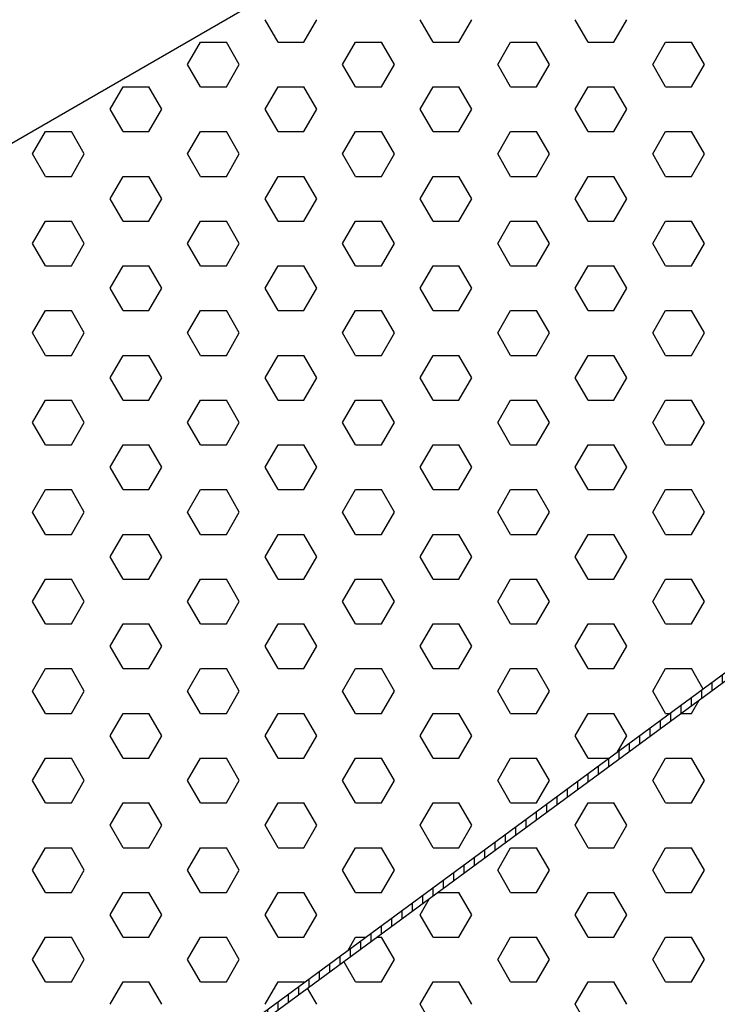
# Model space of a CAD drawing. Units: inches. Extents: x 800 to 1502, y 78 to 360.
# Drawn here: x 815 to 819, y 136 to 140 of the extents above; entities that cross this region are included whole.
import ezdxf

# ---------------------------------------------------------------- set-up
doc = ezdxf.new("R2010")
doc.units = ezdxf.units.IN
doc.header["$MEASUREMENT"] = 0
doc.layers.get('0').update_dxf_attribs({"plot": 0})
for name, color, linetype in [('DIMENSION', 21, 'Continuous'), ('Layer8', 8, 'Continuous'), ('SUSP PRIMARY01', 2, 'Continuous')]:
    doc.layers.add(name, color=color, linetype=linetype)
doc.styles.get("Standard").update_dxf_attribs({"font": 'arial.ttf'})
doc.dimstyles.get("Standard").update_dxf_attribs({"dimtxt": 0.18, "dimasz": 0.18, "dimexe": 0.18, "dimexo": 0.0625, "dimgap": 0.09, "dimtad": 0, "dimtih": 1, "dimtoh": 1, "dimdec": 4, "dimzin": 0, "dimdsep": 46, "dimtxsty": 'Standard', "dimcen": 0.09, "dimadec": 0, "dimazin": 0, "dimtfac": 1, "dimtdec": 4, "dimtofl": 0, "dimtmove": 0, "dimatfit": 3, "dimfxl": 0, "dimtolj": 1, "dimtzin": 0, "dimarcsym": 0})

# ---------------------------------------------------------------- blocks, each defined once
blk = doc.blocks.new('foil')
at = {"layer": 'Layer8'}
for p, q in [((-17.9807, 25.3647), (-18.0432, 25.4729)), ((-17.8557, 25.3647), (-17.7932, 25.4729)), ((-17.2307, 25.3647), (-17.2932, 25.4729)), ((-17.1057, 25.3647), (-17.0432, 25.4729)), ((-16.4807, 25.3647), (-16.5432, 25.4729)), ((-16.3557, 25.3647), (-16.2932, 25.4729)), ((-18.4182, 25.2564), (-18.3557, 25.3647)), ((-18.3557, 25.3647), (-18.2307, 25.3647)), ((-18.1682, 25.2564), (-18.2307, 25.3647)), ((-17.9807, 25.3647), (-17.8557, 25.3647)), ((-17.6682, 25.2564), (-17.6057, 25.3647)), ((-17.6057, 25.3647), (-17.4807, 25.3647)), ((-17.4182, 25.2564), (-17.4807, 25.3647)), ((-17.2307, 25.3647), (-17.1057, 25.3647)), ((-16.9182, 25.2564), (-16.8557, 25.3647)), ((-16.8557, 25.3647), (-16.7307, 25.3647)), ((-16.6682, 25.2564), (-16.7307, 25.3647)), ((-16.4807, 25.3647), (-16.3557, 25.3647)), ((-16.1682, 25.2564), (-16.1057, 25.3647)), ((-16.1057, 25.3647), (-15.9807, 25.3647)), ((-15.9182, 25.2564), (-15.9807, 25.3647)), ((-18.3557, 25.1482), (-18.4182, 25.2564)), ((-18.2307, 25.1482), (-18.1682, 25.2564)), ((-17.6057, 25.1482), (-17.6682, 25.2564)), ((-17.4807, 25.1482), (-17.4182, 25.2564)), ((-16.8557, 25.1482), (-16.9182, 25.2564)), ((-16.7307, 25.1482), (-16.6682, 25.2564)), ((-16.1057, 25.1482), (-16.1682, 25.2564)), ((-15.9807, 25.1482), (-15.9182, 25.2564)), ((-18.7932, 25.0399), (-18.7307, 25.1482)), ((-18.7307, 25.1482), (-18.6057, 25.1482)), ((-18.5432, 25.0399), (-18.6057, 25.1482)), ((-18.3557, 25.1482), (-18.2307, 25.1482)), ((-18.0432, 25.0399), (-17.9807, 25.1482)), ((-17.9807, 25.1482), (-17.8557, 25.1482)), ((-17.7932, 25.0399), (-17.8557, 25.1482)), ((-17.6057, 25.1482), (-17.4807, 25.1482)), ((-17.2932, 25.0399), (-17.2307, 25.1482)), ((-17.2307, 25.1482), (-17.1057, 25.1482)), ((-17.0432, 25.0399), (-17.1057, 25.1482)), ((-16.8557, 25.1482), (-16.7307, 25.1482)), ((-16.5432, 25.0399), (-16.4807, 25.1482)), ((-16.4807, 25.1482), (-16.3557, 25.1482)), ((-16.2932, 25.0399), (-16.3557, 25.1482)), ((-16.1057, 25.1482), (-15.9807, 25.1482)), ((-18.7307, 24.9316), (-18.7932, 25.0399)), ((-18.6057, 24.9316), (-18.5432, 25.0399)), ((-17.9807, 24.9316), (-18.0432, 25.0399)), ((-17.8557, 24.9316), (-17.7932, 25.0399)), ((-17.2307, 24.9316), (-17.2932, 25.0399)), ((-17.1057, 24.9316), (-17.0432, 25.0399)), ((-16.4807, 24.9316), (-16.5432, 25.0399)), ((-16.3557, 24.9316), (-16.2932, 25.0399)), ((-19.1682, 24.8234), (-19.1057, 24.9316)), ((-19.1057, 24.9316), (-18.9807, 24.9316)), ((-18.9182, 24.8234), (-18.9807, 24.9316)), ((-18.7307, 24.9316), (-18.6057, 24.9316)), ((-18.4182, 24.8234), (-18.3557, 24.9316)), ((-18.3557, 24.9316), (-18.2307, 24.9316)), ((-18.1682, 24.8234), (-18.2307, 24.9316)), ((-17.9807, 24.9316), (-17.8557, 24.9316)), ((-17.6682, 24.8234), (-17.6057, 24.9316)), ((-17.6057, 24.9316), (-17.4807, 24.9316)), ((-17.4182, 24.8234), (-17.4807, 24.9316)), ((-17.2307, 24.9316), (-17.1057, 24.9316)), ((-16.9182, 24.8234), (-16.8557, 24.9316)), ((-16.8557, 24.9316), (-16.7307, 24.9316)), ((-16.6682, 24.8234), (-16.7307, 24.9316)), ((-16.4807, 24.9316), (-16.3557, 24.9316)), ((-16.1682, 24.8234), (-16.1057, 24.9316)), ((-16.1057, 24.9316), (-15.9807, 24.9316)), ((-15.9182, 24.8234), (-15.9807, 24.9316)), ((-19.1057, 24.7151), (-19.1682, 24.8234)), ((-18.9807, 24.7151), (-18.9182, 24.8234)), ((-18.3557, 24.7151), (-18.4182, 24.8234)), ((-18.2307, 24.7151), (-18.1682, 24.8234)), ((-17.6057, 24.7151), (-17.6682, 24.8234)), ((-17.4807, 24.7151), (-17.4182, 24.8234)), ((-16.8557, 24.7151), (-16.9182, 24.8234)), ((-16.7307, 24.7151), (-16.6682, 24.8234)), ((-16.1057, 24.7151), (-16.1682, 24.8234)), ((-15.9807, 24.7151), (-15.9182, 24.8234)), ((-19.1057, 24.7151), (-18.9807, 24.7151)), ((-18.7932, 24.6069), (-18.7307, 24.7151)), ((-18.7307, 24.7151), (-18.6057, 24.7151)), ((-18.5432, 24.6069), (-18.6057, 24.7151)), ((-18.3557, 24.7151), (-18.2307, 24.7151)), ((-18.0432, 24.6069), (-17.9807, 24.7151)), ((-17.9807, 24.7151), (-17.8557, 24.7151)), ((-17.7932, 24.6069), (-17.8557, 24.7151)), ((-17.6057, 24.7151), (-17.4807, 24.7151)), ((-17.2932, 24.6069), (-17.2307, 24.7151)), ((-17.2307, 24.7151), (-17.1057, 24.7151)), ((-17.0432, 24.6069), (-17.1057, 24.7151)), ((-16.8557, 24.7151), (-16.7307, 24.7151)), ((-16.5432, 24.6069), (-16.4807, 24.7151)), ((-16.4807, 24.7151), (-16.3557, 24.7151)), ((-16.2932, 24.6069), (-16.3557, 24.7151)), ((-16.1057, 24.7151), (-15.9807, 24.7151)), ((-18.7307, 24.4986), (-18.7932, 24.6069)), ((-18.6057, 24.4986), (-18.5432, 24.6069)), ((-17.9807, 24.4986), (-18.0432, 24.6069)), ((-17.8557, 24.4986), (-17.7932, 24.6069)), ((-17.2307, 24.4986), (-17.2932, 24.6069)), ((-17.1057, 24.4986), (-17.0432, 24.6069)), ((-16.4807, 24.4986), (-16.5432, 24.6069)), ((-16.3557, 24.4986), (-16.2932, 24.6069)), ((-19.1682, 24.3904), (-19.1057, 24.4986)), ((-19.1057, 24.4986), (-18.9807, 24.4986)), ((-18.9182, 24.3904), (-18.9807, 24.4986)), ((-18.7307, 24.4986), (-18.6057, 24.4986)), ((-18.4182, 24.3904), (-18.3557, 24.4986)), ((-18.3557, 24.4986), (-18.2307, 24.4986)), ((-18.1682, 24.3904), (-18.2307, 24.4986)), ((-17.9807, 24.4986), (-17.8557, 24.4986)), ((-17.6682, 24.3904), (-17.6057, 24.4986)), ((-17.6057, 24.4986), (-17.4807, 24.4986)), ((-17.4182, 24.3904), (-17.4807, 24.4986)), ((-17.2307, 24.4986), (-17.1057, 24.4986)), ((-16.9182, 24.3904), (-16.8557, 24.4986)), ((-16.8557, 24.4986), (-16.7307, 24.4986)), ((-16.6682, 24.3904), (-16.7307, 24.4986)), ((-16.4807, 24.4986), (-16.3557, 24.4986)), ((-16.1682, 24.3904), (-16.1057, 24.4986)), ((-16.1057, 24.4986), (-15.9807, 24.4986)), ((-15.9182, 24.3904), (-15.9807, 24.4986)), ((-19.1057, 24.2821), (-19.1682, 24.3904)), ((-18.9807, 24.2821), (-18.9182, 24.3904)), ((-18.3557, 24.2821), (-18.4182, 24.3904)), ((-18.2307, 24.2821), (-18.1682, 24.3904)), ((-17.6057, 24.2821), (-17.6682, 24.3904)), ((-17.4807, 24.2821), (-17.4182, 24.3904)), ((-16.8557, 24.2821), (-16.9182, 24.3904)), ((-16.7307, 24.2821), (-16.6682, 24.3904)), ((-16.1057, 24.2821), (-16.1682, 24.3904)), ((-15.9807, 24.2821), (-15.9182, 24.3904)), ((-19.1057, 24.2821), (-18.9807, 24.2821)), ((-18.7932, 24.1739), (-18.7307, 24.2821)), ((-18.7307, 24.2821), (-18.6057, 24.2821)), ((-18.5432, 24.1739), (-18.6057, 24.2821)), ((-18.3557, 24.2821), (-18.2307, 24.2821)), ((-18.0432, 24.1739), (-17.9807, 24.2821)), ((-17.9807, 24.2821), (-17.8557, 24.2821)), ((-17.7932, 24.1739), (-17.8557, 24.2821)), ((-17.6057, 24.2821), (-17.4807, 24.2821)), ((-17.2932, 24.1739), (-17.2307, 24.2821)), ((-17.2307, 24.2821), (-17.1057, 24.2821)), ((-17.0432, 24.1739), (-17.1057, 24.2821)), ((-16.8557, 24.2821), (-16.7307, 24.2821)), ((-16.5432, 24.1739), (-16.4807, 24.2821)), ((-16.4807, 24.2821), (-16.3557, 24.2821)), ((-16.2932, 24.1739), (-16.3557, 24.2821)), ((-16.1057, 24.2821), (-15.9807, 24.2821)), ((-18.7307, 24.0656), (-18.7932, 24.1739)), ((-18.6057, 24.0656), (-18.5432, 24.1739)), ((-17.9807, 24.0656), (-18.0432, 24.1739)), ((-17.8557, 24.0656), (-17.7932, 24.1739)), ((-17.2307, 24.0656), (-17.2932, 24.1739)), ((-17.1057, 24.0656), (-17.0432, 24.1739)), ((-16.4807, 24.0656), (-16.5432, 24.1739)), ((-16.3557, 24.0656), (-16.2932, 24.1739)), ((-19.1682, 23.9574), (-19.1057, 24.0656)), ((-19.1057, 24.0656), (-18.9807, 24.0656)), ((-18.9182, 23.9574), (-18.9807, 24.0656)), ((-18.7307, 24.0656), (-18.6057, 24.0656)), ((-18.4182, 23.9574), (-18.3557, 24.0656)), ((-18.3557, 24.0656), (-18.2307, 24.0656)), ((-18.1682, 23.9574), (-18.2307, 24.0656)), ((-17.9807, 24.0656), (-17.8557, 24.0656)), ((-17.6682, 23.9574), (-17.6057, 24.0656)), ((-17.6057, 24.0656), (-17.4807, 24.0656)), ((-17.4182, 23.9574), (-17.4807, 24.0656)), ((-17.2307, 24.0656), (-17.1057, 24.0656)), ((-16.9182, 23.9574), (-16.8557, 24.0656)), ((-16.8557, 24.0656), (-16.7307, 24.0656)), ((-16.6682, 23.9574), (-16.7307, 24.0656)), ((-16.4807, 24.0656), (-16.3557, 24.0656)), ((-16.1682, 23.9574), (-16.1057, 24.0656)), ((-16.1057, 24.0656), (-15.9807, 24.0656)), ((-15.9182, 23.9574), (-15.9807, 24.0656)), ((-19.1057, 23.8491), (-19.1682, 23.9574)), ((-18.9807, 23.8491), (-18.9182, 23.9574)), ((-18.3557, 23.8491), (-18.4182, 23.9574)), ((-18.2307, 23.8491), (-18.1682, 23.9574)), ((-17.6057, 23.8491), (-17.6682, 23.9574)), ((-17.4807, 23.8491), (-17.4182, 23.9574)), ((-16.8557, 23.8491), (-16.9182, 23.9574)), ((-16.7307, 23.8491), (-16.6682, 23.9574)), ((-16.1057, 23.8491), (-16.1682, 23.9574)), ((-15.9807, 23.8491), (-15.9182, 23.9574)), ((-19.1057, 23.8491), (-18.9807, 23.8491)), ((-18.7932, 23.7409), (-18.7307, 23.8491)), ((-18.7307, 23.8491), (-18.6057, 23.8491)), ((-18.5432, 23.7409), (-18.6057, 23.8491)), ((-18.3557, 23.8491), (-18.2307, 23.8491)), ((-18.0432, 23.7409), (-17.9807, 23.8491)), ((-17.9807, 23.8491), (-17.8557, 23.8491)), ((-17.7932, 23.7409), (-17.8557, 23.8491)), ((-17.6057, 23.8491), (-17.4807, 23.8491)), ((-17.2932, 23.7409), (-17.2307, 23.8491)), ((-17.2307, 23.8491), (-17.1057, 23.8491)), ((-17.0432, 23.7409), (-17.1057, 23.8491)), ((-16.8557, 23.8491), (-16.7307, 23.8491)), ((-16.5432, 23.7409), (-16.4807, 23.8491)), ((-16.4807, 23.8491), (-16.3557, 23.8491)), ((-16.2932, 23.7409), (-16.3557, 23.8491)), ((-16.1057, 23.8491), (-15.9807, 23.8491)), ((-18.7307, 23.6326), (-18.7932, 23.7409)), ((-18.6057, 23.6326), (-18.5432, 23.7409)), ((-17.9807, 23.6326), (-18.0432, 23.7409)), ((-17.8557, 23.6326), (-17.7932, 23.7409)), ((-17.2307, 23.6326), (-17.2932, 23.7409)), ((-17.1057, 23.6326), (-17.0432, 23.7409)), ((-16.4807, 23.6326), (-16.5432, 23.7409)), ((-16.3557, 23.6326), (-16.2932, 23.7409)), ((-19.1682, 23.5244), (-19.1057, 23.6326)), ((-19.1057, 23.6326), (-18.9807, 23.6326)), ((-18.9182, 23.5244), (-18.9807, 23.6326)), ((-18.7307, 23.6326), (-18.6057, 23.6326)), ((-18.4182, 23.5244), (-18.3557, 23.6326)), ((-18.3557, 23.6326), (-18.2307, 23.6326)), ((-18.1682, 23.5244), (-18.2307, 23.6326)), ((-17.9807, 23.6326), (-17.8557, 23.6326)), ((-17.6682, 23.5244), (-17.6057, 23.6326)), ((-17.6057, 23.6326), (-17.4807, 23.6326)), ((-17.4182, 23.5244), (-17.4807, 23.6326)), ((-17.2307, 23.6326), (-17.1057, 23.6326)), ((-16.9182, 23.5244), (-16.8557, 23.6326)), ((-16.8557, 23.6326), (-16.7307, 23.6326)), ((-16.6682, 23.5244), (-16.7307, 23.6326)), ((-16.4807, 23.6326), (-16.3557, 23.6326)), ((-16.1682, 23.5244), (-16.1057, 23.6326)), ((-16.1057, 23.6326), (-15.9807, 23.6326)), ((-15.9182, 23.5244), (-15.9807, 23.6326)), ((-19.1057, 23.4161), (-19.1682, 23.5244)), ((-18.9807, 23.4161), (-18.9182, 23.5244)), ((-18.3557, 23.4161), (-18.4182, 23.5244)), ((-18.2307, 23.4161), (-18.1682, 23.5244)), ((-17.6057, 23.4161), (-17.6682, 23.5244)), ((-17.4807, 23.4161), (-17.4182, 23.5244)), ((-16.8557, 23.4161), (-16.9182, 23.5244)), ((-16.7307, 23.4161), (-16.6682, 23.5244)), ((-16.1057, 23.4161), (-16.1682, 23.5244)), ((-15.9807, 23.4161), (-15.9182, 23.5244)), ((-19.1057, 23.4161), (-18.9807, 23.4161)), ((-18.7932, 23.3079), (-18.7307, 23.4161)), ((-18.7307, 23.4161), (-18.6057, 23.4161)), ((-18.5432, 23.3079), (-18.6057, 23.4161)), ((-18.3557, 23.4161), (-18.2307, 23.4161)), ((-18.0432, 23.3079), (-17.9807, 23.4161)), ((-17.9807, 23.4161), (-17.8557, 23.4161)), ((-17.7932, 23.3079), (-17.8557, 23.4161)), ((-17.6057, 23.4161), (-17.4807, 23.4161)), ((-17.2932, 23.3079), (-17.2307, 23.4161)), ((-17.2307, 23.4161), (-17.1057, 23.4161)), ((-17.0432, 23.3079), (-17.1057, 23.4161)), ((-16.8557, 23.4161), (-16.7307, 23.4161)), ((-16.5432, 23.3079), (-16.4807, 23.4161)), ((-16.4807, 23.4161), (-16.3557, 23.4161)), ((-16.2932, 23.3079), (-16.3557, 23.4161)), ((-16.1057, 23.4161), (-15.9807, 23.4161)), ((-18.7307, 23.1996), (-18.7932, 23.3079)), ((-18.6057, 23.1996), (-18.5432, 23.3079)), ((-17.9807, 23.1996), (-18.0432, 23.3079)), ((-17.8557, 23.1996), (-17.7932, 23.3079)), ((-17.2307, 23.1996), (-17.2932, 23.3079)), ((-17.1057, 23.1996), (-17.0432, 23.3079)), ((-16.4807, 23.1996), (-16.5432, 23.3079)), ((-16.3557, 23.1996), (-16.2932, 23.3079)), ((-19.1682, 23.0913), (-19.1057, 23.1996)), ((-19.1057, 23.1996), (-18.9807, 23.1996)), ((-18.9182, 23.0913), (-18.9807, 23.1996)), ((-18.7307, 23.1996), (-18.6057, 23.1996)), ((-18.4182, 23.0913), (-18.3557, 23.1996)), ((-18.3557, 23.1996), (-18.2307, 23.1996)), ((-18.1682, 23.0913), (-18.2307, 23.1996)), ((-17.9807, 23.1996), (-17.8557, 23.1996)), ((-17.6682, 23.0913), (-17.6057, 23.1996)), ((-17.6057, 23.1996), (-17.4807, 23.1996)), ((-17.4182, 23.0913), (-17.4807, 23.1996)), ((-17.2307, 23.1996), (-17.1057, 23.1996)), ((-16.9182, 23.0913), (-16.8557, 23.1996)), ((-16.8557, 23.1996), (-16.7307, 23.1996)), ((-16.6682, 23.0913), (-16.7307, 23.1996)), ((-16.4807, 23.1996), (-16.3557, 23.1996)), ((-16.1682, 23.0913), (-16.1057, 23.1996)), ((-16.1057, 23.1996), (-15.9807, 23.1996)), ((-15.9182, 23.0913), (-15.9807, 23.1996)), ((-19.1057, 22.9831), (-19.1682, 23.0913)), ((-18.9807, 22.9831), (-18.9182, 23.0913)), ((-18.3557, 22.9831), (-18.4182, 23.0913)), ((-18.2307, 22.9831), (-18.1682, 23.0913)), ((-17.6057, 22.9831), (-17.6682, 23.0913)), ((-17.4807, 22.9831), (-17.4182, 23.0913)), ((-16.8557, 22.9831), (-16.9182, 23.0913)), ((-16.7307, 22.9831), (-16.6682, 23.0913)), ((-16.1057, 22.9831), (-16.1682, 23.0913)), ((-15.9807, 22.9831), (-15.9182, 23.0913)), ((-19.1057, 22.9831), (-18.9807, 22.9831)), ((-18.7932, 22.8748), (-18.7307, 22.9831)), ((-18.7307, 22.9831), (-18.6057, 22.9831)), ((-18.5432, 22.8748), (-18.6057, 22.9831)), ((-18.3557, 22.9831), (-18.2307, 22.9831)), ((-18.0432, 22.8748), (-17.9807, 22.9831)), ((-17.9807, 22.9831), (-17.8557, 22.9831)), ((-17.7932, 22.8748), (-17.8557, 22.9831)), ((-17.6057, 22.9831), (-17.4807, 22.9831)), ((-17.2932, 22.8748), (-17.2307, 22.9831)), ((-17.2307, 22.9831), (-17.1057, 22.9831)), ((-17.0432, 22.8748), (-17.1057, 22.9831)), ((-16.8557, 22.9831), (-16.7307, 22.9831)), ((-16.5432, 22.8748), (-16.4807, 22.9831)), ((-16.4807, 22.9831), (-16.3557, 22.9831)), ((-16.2932, 22.8748), (-16.3557, 22.9831)), ((-16.1057, 22.9831), (-15.9807, 22.9831)), ((-18.7307, 22.7666), (-18.7932, 22.8748)), ((-18.6057, 22.7666), (-18.5432, 22.8748)), ((-17.9807, 22.7666), (-18.0432, 22.8748)), ((-17.8557, 22.7666), (-17.7932, 22.8748)), ((-17.2307, 22.7666), (-17.2932, 22.8748)), ((-17.1057, 22.7666), (-17.0432, 22.8748)), ((-16.4807, 22.7666), (-16.5432, 22.8748)), ((-16.3557, 22.7666), (-16.2932, 22.8748)), ((-19.1682, 22.6583), (-19.1057, 22.7666)), ((-19.1057, 22.7666), (-18.9807, 22.7666)), ((-18.9182, 22.6583), (-18.9807, 22.7666)), ((-18.7307, 22.7666), (-18.6057, 22.7666)), ((-18.4182, 22.6583), (-18.3557, 22.7666)), ((-18.3557, 22.7666), (-18.2307, 22.7666)), ((-18.1682, 22.6583), (-18.2307, 22.7666)), ((-17.9807, 22.7666), (-17.8557, 22.7666)), ((-17.6682, 22.6583), (-17.6057, 22.7666)), ((-17.6057, 22.7666), (-17.4807, 22.7666)), ((-17.4182, 22.6583), (-17.4807, 22.7666)), ((-17.2307, 22.7666), (-17.1057, 22.7666)), ((-16.9182, 22.6583), (-16.8557, 22.7666)), ((-16.8557, 22.7666), (-16.7307, 22.7666)), ((-16.6682, 22.6583), (-16.7307, 22.7666)), ((-16.4807, 22.7666), (-16.3557, 22.7666)), ((-16.1682, 22.6583), (-16.1057, 22.7666)), ((-16.1057, 22.7666), (-15.9807, 22.7666)), ((-15.9182, 22.6583), (-15.9807, 22.7666)), ((-19.1057, 22.5501), (-19.1682, 22.6583)), ((-18.9807, 22.5501), (-18.9182, 22.6583)), ((-18.3557, 22.5501), (-18.4182, 22.6583)), ((-18.2307, 22.5501), (-18.1682, 22.6583)), ((-17.6057, 22.5501), (-17.6682, 22.6583)), ((-17.4807, 22.5501), (-17.4182, 22.6583)), ((-16.8557, 22.5501), (-16.9182, 22.6583)), ((-16.7307, 22.5501), (-16.6682, 22.6583)), ((-16.1057, 22.5501), (-16.1682, 22.6583)), ((-15.9807, 22.5501), (-15.9182, 22.6583)), ((-19.1057, 22.5501), (-18.9807, 22.5501)), ((-18.7932, 22.4418), (-18.7307, 22.5501)), ((-18.7307, 22.5501), (-18.6057, 22.5501)), ((-18.5432, 22.4418), (-18.6057, 22.5501)), ((-18.3557, 22.5501), (-18.2307, 22.5501)), ((-18.0432, 22.4418), (-17.9807, 22.5501)), ((-17.9807, 22.5501), (-17.8557, 22.5501)), ((-17.7932, 22.4418), (-17.8557, 22.5501)), ((-17.6057, 22.5501), (-17.4807, 22.5501)), ((-17.2932, 22.4418), (-17.2307, 22.5501)), ((-17.2307, 22.5501), (-17.1057, 22.5501)), ((-17.0432, 22.4418), (-17.1057, 22.5501)), ((-16.8557, 22.5501), (-16.7307, 22.5501)), ((-16.5432, 22.4418), (-16.4807, 22.5501)), ((-16.4807, 22.5501), (-16.3557, 22.5501)), ((-16.2932, 22.4418), (-16.3557, 22.5501)), ((-16.1057, 22.5501), (-15.9807, 22.5501)), ((-18.7307, 22.3336), (-18.7932, 22.4418)), ((-18.6057, 22.3336), (-18.5432, 22.4418)), ((-17.9807, 22.3336), (-18.0432, 22.4418)), ((-17.8557, 22.3336), (-17.7932, 22.4418)), ((-17.2307, 22.3336), (-17.2932, 22.4418)), ((-17.1057, 22.3336), (-17.0432, 22.4418)), ((-16.4807, 22.3336), (-16.5432, 22.4418)), ((-16.3557, 22.3336), (-16.2932, 22.4418)), ((-19.1682, 22.2253), (-19.1057, 22.3336)), ((-19.1057, 22.3336), (-18.9807, 22.3336)), ((-18.9182, 22.2253), (-18.9807, 22.3336)), ((-18.7307, 22.3336), (-18.6057, 22.3336)), ((-18.4182, 22.2253), (-18.3557, 22.3336)), ((-18.3557, 22.3336), (-18.2307, 22.3336)), ((-18.1682, 22.2253), (-18.2307, 22.3336)), ((-17.9807, 22.3336), (-17.8557, 22.3336)), ((-17.6682, 22.2253), (-17.6057, 22.3336)), ((-17.6057, 22.3336), (-17.4807, 22.3336)), ((-17.4182, 22.2253), (-17.4807, 22.3336)), ((-17.2307, 22.3336), (-17.1057, 22.3336)), ((-16.9182, 22.2253), (-16.8557, 22.3336)), ((-16.8557, 22.3336), (-16.7307, 22.3336)), ((-16.6682, 22.2253), (-16.7307, 22.3336)), ((-16.4807, 22.3336), (-16.3557, 22.3336)), ((-16.1682, 22.2253), (-16.1057, 22.3336)), ((-16.1057, 22.3336), (-15.9807, 22.3336)), ((-15.9236, 22.2346), (-15.9807, 22.3336)), ((-19.1057, 22.1171), (-19.1682, 22.2253)), ((-18.9807, 22.1171), (-18.9182, 22.2253)), ((-18.3557, 22.1171), (-18.4182, 22.2253)), ((-18.2307, 22.1171), (-18.1682, 22.2253)), ((-17.6057, 22.1171), (-17.6682, 22.2253)), ((-17.4807, 22.1171), (-17.4182, 22.2253)), ((-16.8557, 22.1171), (-16.9182, 22.2253)), ((-16.7307, 22.1171), (-16.6682, 22.2253)), ((-16.1057, 22.1171), (-16.1682, 22.2253)), ((-15.9807, 22.1171), (-15.9438, 22.1809)), ((-19.1057, 22.1171), (-18.9807, 22.1171)), ((-18.7932, 22.0088), (-18.7307, 22.1171)), ((-18.7307, 22.1171), (-18.6057, 22.1171)), ((-18.5432, 22.0088), (-18.6057, 22.1171)), ((-18.3557, 22.1171), (-18.2307, 22.1171)), ((-18.0432, 22.0088), (-17.9807, 22.1171)), ((-17.9807, 22.1171), (-17.8557, 22.1171)), ((-17.7932, 22.0088), (-17.8557, 22.1171)), ((-17.6057, 22.1171), (-17.4807, 22.1171)), ((-17.2932, 22.0088), (-17.2307, 22.1171)), ((-17.2307, 22.1171), (-17.1057, 22.1171)), ((-17.0432, 22.0088), (-17.1057, 22.1171)), ((-16.8557, 22.1171), (-16.7307, 22.1171)), ((-16.5432, 22.0088), (-16.4807, 22.1171)), ((-16.4807, 22.1171), (-16.3557, 22.1171)), ((-16.2932, 22.0088), (-16.3557, 22.1171)), ((-16.1057, 22.1171), (-16.0834, 22.1171)), ((-16.0306, 22.1171), (-15.9807, 22.1171)), ((-18.7307, 21.9006), (-18.7932, 22.0088)), ((-18.6057, 21.9006), (-18.5432, 22.0088)), ((-17.9807, 21.9006), (-18.0432, 22.0088)), ((-17.8557, 21.9006), (-17.7932, 22.0088)), ((-17.2307, 21.9006), (-17.2932, 22.0088)), ((-17.1057, 21.9006), (-17.0432, 22.0088)), ((-16.4807, 21.9006), (-16.5432, 22.0088)), ((-16.3395, 21.9286), (-16.2932, 22.0088)), ((-19.1682, 21.7923), (-19.1057, 21.9006)), ((-19.1057, 21.9006), (-18.9807, 21.9006)), ((-18.9182, 21.7923), (-18.9807, 21.9006)), ((-18.7307, 21.9006), (-18.6057, 21.9006)), ((-18.4182, 21.7923), (-18.3557, 21.9006)), ((-18.3557, 21.9006), (-18.2307, 21.9006)), ((-18.1682, 21.7923), (-18.2307, 21.9006)), ((-17.9807, 21.9006), (-17.8557, 21.9006)), ((-17.6682, 21.7923), (-17.6057, 21.9006)), ((-17.6057, 21.9006), (-17.4807, 21.9006)), ((-17.4182, 21.7923), (-17.4807, 21.9006)), ((-17.2307, 21.9006), (-17.1057, 21.9006)), ((-16.9182, 21.7923), (-16.8557, 21.9006)), ((-16.8557, 21.9006), (-16.7307, 21.9006)), ((-16.6682, 21.7923), (-16.7307, 21.9006)), ((-16.4807, 21.9006), (-16.3776, 21.9006)), ((-16.1682, 21.7923), (-16.1057, 21.9006)), ((-16.1057, 21.9006), (-15.9807, 21.9006)), ((-15.9182, 21.7923), (-15.9807, 21.9006)), ((-19.1057, 21.6841), (-19.1682, 21.7923)), ((-18.9807, 21.6841), (-18.9182, 21.7923)), ((-18.3557, 21.6841), (-18.4182, 21.7923)), ((-18.2307, 21.6841), (-18.1682, 21.7923)), ((-17.6057, 21.6841), (-17.6682, 21.7923)), ((-17.4807, 21.6841), (-17.4182, 21.7923)), ((-16.8557, 21.6841), (-16.9182, 21.7923)), ((-16.7307, 21.6841), (-16.6682, 21.7923)), ((-16.1057, 21.6841), (-16.1682, 21.7923)), ((-15.9807, 21.6841), (-15.9182, 21.7923)), ((-19.1057, 21.6841), (-18.9807, 21.6841)), ((-18.7932, 21.5758), (-18.7307, 21.6841)), ((-18.7307, 21.6841), (-18.6057, 21.6841)), ((-18.5432, 21.5758), (-18.6057, 21.6841)), ((-18.3557, 21.6841), (-18.2307, 21.6841)), ((-18.0432, 21.5758), (-17.9807, 21.6841)), ((-17.9807, 21.6841), (-17.8557, 21.6841)), ((-17.7932, 21.5758), (-17.8557, 21.6841)), ((-17.6057, 21.6841), (-17.4807, 21.6841)), ((-17.2932, 21.5758), (-17.2307, 21.6841)), ((-17.2307, 21.6841), (-17.1057, 21.6841)), ((-17.0432, 21.5758), (-17.1057, 21.6841)), ((-16.8557, 21.6841), (-16.7307, 21.6841)), ((-16.5432, 21.5758), (-16.4807, 21.6841)), ((-16.4807, 21.6841), (-16.3557, 21.6841)), ((-16.2932, 21.5758), (-16.3557, 21.6841)), ((-16.1057, 21.6841), (-15.9807, 21.6841)), ((-18.7307, 21.4675), (-18.7932, 21.5758)), ((-18.6057, 21.4675), (-18.5432, 21.5758)), ((-17.9807, 21.4675), (-18.0432, 21.5758)), ((-17.8557, 21.4675), (-17.7932, 21.5758)), ((-17.2307, 21.4675), (-17.2932, 21.5758)), ((-17.1057, 21.4675), (-17.0432, 21.5758)), ((-16.4807, 21.4675), (-16.5432, 21.5758)), ((-16.3557, 21.4675), (-16.2932, 21.5758)), ((-19.1682, 21.3593), (-19.1057, 21.4675)), ((-19.1057, 21.4675), (-18.9807, 21.4675)), ((-18.9182, 21.3593), (-18.9807, 21.4675)), ((-18.7307, 21.4675), (-18.6057, 21.4675)), ((-18.4182, 21.3593), (-18.3557, 21.4675)), ((-18.3557, 21.4675), (-18.2307, 21.4675)), ((-18.1682, 21.3593), (-18.2307, 21.4675)), ((-17.9807, 21.4675), (-17.8557, 21.4675)), ((-17.6682, 21.3593), (-17.6057, 21.4675)), ((-17.6057, 21.4675), (-17.4807, 21.4675)), ((-17.4182, 21.3593), (-17.4807, 21.4675)), ((-17.2307, 21.4675), (-17.1057, 21.4675)), ((-16.9182, 21.3593), (-16.8557, 21.4675)), ((-16.8557, 21.4675), (-16.7307, 21.4675)), ((-16.6682, 21.3593), (-16.7307, 21.4675)), ((-16.4807, 21.4675), (-16.3557, 21.4675)), ((-16.1682, 21.3593), (-16.1057, 21.4675)), ((-16.1057, 21.4675), (-15.9807, 21.4675)), ((-15.9182, 21.3593), (-15.9807, 21.4675)), ((-19.1057, 21.251), (-19.1682, 21.3593)), ((-18.9807, 21.251), (-18.9182, 21.3593)), ((-18.3557, 21.251), (-18.4182, 21.3593)), ((-18.2307, 21.251), (-18.1682, 21.3593)), ((-17.6057, 21.251), (-17.6682, 21.3593)), ((-17.4807, 21.251), (-17.4182, 21.3593)), ((-16.8557, 21.251), (-16.9182, 21.3593)), ((-16.7307, 21.251), (-16.6682, 21.3593)), ((-16.1057, 21.251), (-16.1682, 21.3593)), ((-15.9807, 21.251), (-15.9182, 21.3593)), ((-19.1057, 21.251), (-18.9807, 21.251)), ((-18.7932, 21.1428), (-18.7307, 21.251)), ((-18.7307, 21.251), (-18.6057, 21.251)), ((-18.5432, 21.1428), (-18.6057, 21.251)), ((-18.3557, 21.251), (-18.2307, 21.251)), ((-18.0432, 21.1428), (-17.9807, 21.251)), ((-17.9807, 21.251), (-17.8557, 21.251)), ((-17.7932, 21.1428), (-17.8557, 21.251)), ((-17.6057, 21.251), (-17.4807, 21.251)), ((-17.2077, 21.251), (-17.1057, 21.251)), ((-17.0432, 21.1428), (-17.1057, 21.251)), ((-16.8557, 21.251), (-16.7307, 21.251)), ((-16.5432, 21.1428), (-16.4807, 21.251)), ((-16.4807, 21.251), (-16.3557, 21.251)), ((-16.2932, 21.1428), (-16.3557, 21.251)), ((-16.1057, 21.251), (-15.9807, 21.251)), ((-17.2932, 21.1428), (-17.2477, 21.2216)), ((-18.7307, 21.0345), (-18.7932, 21.1428)), ((-18.6057, 21.0345), (-18.5432, 21.1428)), ((-17.9807, 21.0345), (-18.0432, 21.1428)), ((-17.8557, 21.0345), (-17.7932, 21.1428)), ((-17.2307, 21.0345), (-17.2932, 21.1428)), ((-17.1057, 21.0345), (-17.0432, 21.1428)), ((-16.4807, 21.0345), (-16.5432, 21.1428)), ((-16.3557, 21.0345), (-16.2932, 21.1428)), ((-19.1682, 20.9263), (-19.1057, 21.0345)), ((-19.1057, 21.0345), (-18.9807, 21.0345)), ((-18.9182, 20.9263), (-18.9807, 21.0345)), ((-18.7307, 21.0345), (-18.6057, 21.0345)), ((-18.4182, 20.9263), (-18.3557, 21.0345)), ((-18.3557, 21.0345), (-18.2307, 21.0345)), ((-18.1682, 20.9263), (-18.2307, 21.0345)), ((-17.9807, 21.0345), (-17.8557, 21.0345)), ((-17.6434, 20.9692), (-17.6057, 21.0345)), ((-17.6057, 21.0345), (-17.5547, 21.0345)), ((-17.5019, 21.0345), (-17.4807, 21.0345)), ((-17.4182, 20.9263), (-17.4807, 21.0345)), ((-17.2307, 21.0345), (-17.1057, 21.0345)), ((-16.9182, 20.9263), (-16.8557, 21.0345)), ((-16.8557, 21.0345), (-16.7307, 21.0345)), ((-16.6682, 20.9263), (-16.7307, 21.0345)), ((-16.4807, 21.0345), (-16.3557, 21.0345)), ((-16.1682, 20.9263), (-16.1057, 21.0345)), ((-16.1057, 21.0345), (-15.9807, 21.0345)), ((-15.9182, 20.9263), (-15.9807, 21.0345)), ((-19.1057, 20.818), (-19.1682, 20.9263)), ((-18.9807, 20.818), (-18.9182, 20.9263)), ((-18.3557, 20.818), (-18.4182, 20.9263)), ((-18.2307, 20.818), (-18.1682, 20.9263)), ((-17.6057, 20.818), (-17.6625, 20.9164)), ((-17.4807, 20.818), (-17.4182, 20.9263)), ((-16.8557, 20.818), (-16.9182, 20.9263)), ((-16.7307, 20.818), (-16.6682, 20.9263)), ((-16.1057, 20.818), (-16.1682, 20.9263)), ((-15.9807, 20.818), (-15.9182, 20.9263)), ((-19.1057, 20.818), (-18.9807, 20.818)), ((-18.7932, 20.7098), (-18.7307, 20.818)), ((-18.7307, 20.818), (-18.6057, 20.818)), ((-18.5432, 20.7098), (-18.6057, 20.818)), ((-18.3557, 20.818), (-18.2307, 20.818)), ((-18.0432, 20.7098), (-17.9807, 20.818)), ((-17.9807, 20.818), (-17.8557, 20.818)), ((-17.8537, 20.8145), (-17.8557, 20.818)), ((-17.6057, 20.818), (-17.4807, 20.818)), ((-17.2932, 20.7098), (-17.2307, 20.818)), ((-17.2307, 20.818), (-17.1057, 20.818)), ((-17.0432, 20.7098), (-17.1057, 20.818)), ((-16.8557, 20.818), (-16.7307, 20.818)), ((-16.5432, 20.7098), (-16.4807, 20.818)), ((-16.4807, 20.818), (-16.3557, 20.818)), ((-16.2932, 20.7098), (-16.3557, 20.818)), ((-16.1057, 20.818), (-15.9807, 20.818)), ((-17.7932, 20.7098), (-17.838, 20.7873)), ((-17.2307, 20.6015), (-17.2932, 20.7098)), ((-16.4807, 20.6015), (-16.5432, 20.7098))]:
    blk.add_line(p, q, dxfattribs=at)
blk = doc.blocks.new('_ARCHTICK')
at = {"color": 0, "linetype": 'ByBlock', "const_width": 0.15}
blk.add_lwpolyline([(-0.5, -0.5), (0.5, 0.5)], dxfattribs=at)
blk = doc.blocks.new('*D20')
at = {"layer": 'Defpoints', "color": 0, "transparency": 16777216}
for p in [(834.5242, 150.8122), (801.1765, 134.0666), (803.3473, 132.8122)]:
    blk.add_point(p, dxfattribs=at)
at = {"layer": 'DIMENSION', "color": 2, "linetype": 'ByBlock', "lineweight": -2, "transparency": 16777216}
blk.add_line((833.7745, 151.2454), (831.6038, 152.4998), dxfattribs=at)
at = {"layer": 'DIMENSION', "color": 2, "lineweight": -2, "transparency": 16777216}
for p, q in [((833.003, 152.4416), (800.527, 133.6916)), ((802.5976, 133.2454), (800.4268, 134.4998))]:
    blk.add_line(p, q, dxfattribs=at)
at = {"layer": 'DIMENSION', "color": 2, "lineweight": -2, "transparency": 16777216, "xscale": 0.75, "yscale": 0.75, "zscale": 0.75}
for p, rotation in [((832.3534, 152.0666), 30.00000000000014), ((801.1765, 134.0666), 210.0000000000001)]:
    blk.add_blockref('_ARCHTICK', p, dxfattribs=dict(at, rotation=rotation))
at = {"layer": 'DIMENSION', "color": 21, "transparency": 16777216, "insert": (816.322, 143.8338), "char_height": 1, "attachment_point": 5, "rotation": 30}
blk.add_mtext('\\A1;36"', dxfattribs=at)

msp = doc.modelspace()

# ---------------------------------------------------------------- hatches: boundary and pattern name
at = {"layer": 'Layer8'}
h = msp.add_hatch(dxfattribs=at)
h.set_pattern_fill('ANSI31', color=256, scale=0.4, angle=45)
h.set_pattern_definition([(90, (-183.193164, -105.76662), (-0.05, 7e-18), [])])
h.paths.add_polyline_path([(834.35811, 148.63853), (834.37663, 148.61336), (815.64754, 134.83317), (815.62979, 134.85891)])

# ---------------------------------------------------------------- linework, layer by layer
at = {"layer": 'SUSP PRIMARY01'}
for p, q in [((834.35811, 148.63853), (815.62979, 134.85891)), ((834.37891, 148.61504), (815.64754, 134.83317))]:
    msp.add_line(p, q, dxfattribs=at)
msp.add_lwpolyline([(834.52421, 150.81223), (803.34729, 132.81223), (834.52421, 114.81223)], dxfattribs=at)

# ---------------------------------------------------------------- block references
msp.add_blockref('foil', (834.53754, 114.81993), dxfattribs=at)

# ---------------------------------------------------------------- dimensions: what is measured, and where the dimension line sits
at = {"layer": 'DIMENSION'}
dim = msp.add_aligned_dim(p1=(834.52421, 150.81223), p2=(803.34729, 132.81223), distance=-2.1717, dimstyle='Standard', override={"dimtxt": 1, "dimasz": 0.75, "dimexe": 0.75, "dimexo": 0.75, "dimgap": 0.375, "dimtad": 1, "dimtih": 0, "dimtoh": 0, "dimlunit": 5, "dimpost": '"', "dimblk1": 'ARCHTICK', "dimblk2": 'ARCHTICK', "dimsah": 1, "dimdle": 0.75, "dimclrd": 2, "dimclre": 2, "dimclrt": 21, "dimtix": 1, "dimtofl": 1}, dxfattribs=at)
dim.commit()
dim.dimension.update_dxf_attribs({"geometry": '*D20', "text_midpoint": (816.32203, 143.83382)})

doc.saveas('drawing.dxf')
